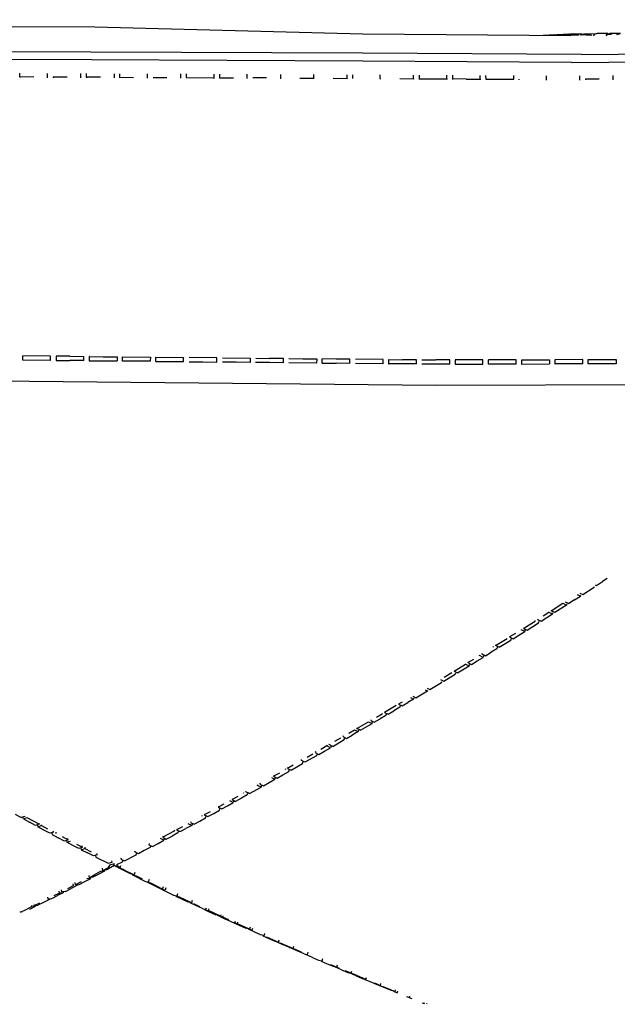
# Model space of a CAD drawing. Units: metres. Extents: x -0.345 to 0.345, y -0.337 to 0.337.
# Drawn here: x -0.123 to -0.036, y 0.163 to 0.305 of the extents above; entities that cross this region are included whole.
import ezdxf

# ---------------------------------------------------------------- set-up
doc = ezdxf.new("R2010")
doc.units = ezdxf.units.M
doc.header["$MEASUREMENT"] = 0

# ---------------------------------------------------------------- blocks, each defined once
blk = doc.blocks.new('8ee24cb6-188b-4809-9686-9fbc8eb16811')
for p, q in [((-0.04343, 0.3028), (-0.04342, 0.30275)), ((-0.04186, 0.30273), (-0.04188, 0.30282)), ((-0.04157, 0.30282), (-0.04155, 0.30273)), ((-0.03788, 0.30285), (-0.03735, 0.30302)), ((-0.03763, 0.30293), (-0.03766, 0.30302)), ((-0.11367, 0.29672), (-0.11367, 0.29723)), ((-0.10807, 0.2967), (-0.10807, 0.29722)), ((-0.07448, 0.29706), (-0.07448, 0.29655)), ((-0.07048, 0.29653), (-0.07048, 0.29704)), ((-0.06088, 0.29647), (-0.06088, 0.29699)), ((-0.06008, 0.29699), (-0.06008, 0.29647)), ((-0.05608, 0.29644), (-0.05609, 0.29696)), ((-0.05129, 0.29694), (-0.05129, 0.29641)), ((-0.04649, 0.2964), (-0.04649, 0.29691)), ((-0.12247, 0.29675), (-0.12248, 0.29666)), ((-0.11368, 0.29663), (-0.11367, 0.29672)), ((-0.11287, 0.29672), (-0.11288, 0.29663)), ((-0.10327, 0.29668), (-0.10127, 0.29667)), ((-0.09448, 0.29655), (-0.09447, 0.29664)), ((-0.08688, 0.29661), (-0.08887, 0.29662)), ((-0.08008, 0.29648), (-0.08008, 0.29658)), ((-0.07529, 0.29646), (-0.07528, 0.29655)), ((-0.07048, 0.29653), (-0.07049, 0.29644)), ((-0.06568, 0.2965), (-0.06569, 0.29641)), ((-0.06488, 0.29649), (-0.06489, 0.2964)), ((-0.05049, 0.29641), (-0.0505, 0.29632)), ((-0.0465, 0.29631), (-0.04649, 0.2964)), ((-0.12205, 0.25651), (-0.12205, 0.25651)), ((-0.11805, 0.25587), (-0.12205, 0.25591)), ((-0.11725, 0.25587), (-0.11525, 0.25585)), ((-0.11525, 0.25645), (-0.11325, 0.25643)), ((-0.11325, 0.25583), (-0.11525, 0.25585)), ((-0.11325, 0.25583), (-0.11325, 0.25643)), ((-0.11245, 0.25642), (-0.11045, 0.2564)), ((-0.11045, 0.2558), (-0.10846, 0.25578)), ((-0.10765, 0.25637), (-0.10766, 0.25637)), ((-0.10766, 0.25577), (-0.10766, 0.25577)), ((-0.10366, 0.25573), (-0.10766, 0.25577)), ((-0.10285, 0.25632), (-0.10286, 0.25632)), ((-0.09806, 0.25627), (-0.09805, 0.25627)), ((-0.09405, 0.25623), (-0.09805, 0.25627)), ((-0.09326, 0.25622), (-0.09325, 0.25622)), ((-0.09325, 0.25622), (-0.08926, 0.25618)), ((-0.08846, 0.25617), (-0.08646, 0.25615)), ((-0.08846, 0.25617), (-0.08846, 0.25617)), ((-0.08366, 0.25612), (-0.08367, 0.25612)), ((-0.08366, 0.25612), (-0.08166, 0.2561)), ((-0.07887, 0.25547), (-0.07886, 0.25607)), ((-0.06926, 0.25597), (-0.06927, 0.25597)), ((-0.06447, 0.25594), (-0.06447, 0.25594)), ((-0.06447, 0.25594), (-0.06247, 0.25593)), ((-0.05967, 0.25593), (-0.05968, 0.25593)), ((-0.05088, 0.25594), (-0.05087, 0.25594)), ((-0.05007, 0.25534), (-0.05008, 0.25594)), ((-0.04609, 0.25596), (-0.04608, 0.25596)), ((-0.04128, 0.25598), (-0.04129, 0.25598)), ((-0.08927, 0.25558), (-0.08926, 0.25558)), ((-0.08446, 0.25553), (-0.08646, 0.25555)), ((-0.07487, 0.25543), (-0.07687, 0.25545)), ((-0.07408, 0.25542), (-0.07407, 0.25542)), ((-0.07007, 0.25538), (-0.07407, 0.25542)), ((-0.06527, 0.25535), (-0.06927, 0.25537)), ((-0.06447, 0.25534), (-0.06448, 0.25534)), ((-0.05967, 0.25533), (-0.05968, 0.25533)), ((-0.05488, 0.25533), (-0.05487, 0.25533)), ((-0.04128, 0.25538), (-0.04528, 0.25536)), ((-0.03947, 0.22348), (-0.03927, 0.22339)), ((-0.03927, 0.22339), (-0.03844, 0.22395)), ((-0.03774, 0.22441), (-0.03844, 0.22395)), ((-0.04245, 0.22132), (-0.04162, 0.22185)), ((-0.04381, 0.22104), (-0.04381, 0.22103)), ((-0.04381, 0.22103), (-0.04329, 0.22078)), ((-0.04245, 0.22132), (-0.04329, 0.22078)), ((-0.0473, 0.21822), (-0.04563, 0.21929)), ((-0.0458, 0.21979), (-0.04581, 0.21975)), ((-0.0478, 0.21854), (-0.04782, 0.21847)), ((-0.04782, 0.21847), (-0.0473, 0.21822)), ((-0.051, 0.21648), (-0.05183, 0.21596)), ((-0.04964, 0.21675), (-0.04956, 0.21701)), ((-0.05417, 0.21451), (-0.05414, 0.2146)), ((-0.05381, 0.21481), (-0.05384, 0.21472)), ((-0.05581, 0.21356), (-0.05584, 0.21348)), ((-0.05532, 0.21323), (-0.05584, 0.21348)), ((-0.05532, 0.21323), (-0.05449, 0.21375)), ((-0.05933, 0.2108), (-0.05766, 0.21181)), ((-0.05785, 0.21226), (-0.05701, 0.21276)), ((-0.05733, 0.21201), (-0.05649, 0.21251)), ((-0.05649, 0.21251), (-0.05566, 0.21302)), ((-0.06129, 0.21018), (-0.06018, 0.21085)), ((-0.06334, 0.20839), (-0.06167, 0.20939)), ((-0.06182, 0.20983), (-0.06133, 0.20959)), ((-0.06167, 0.20939), (-0.06162, 0.20955)), ((-0.06371, 0.20857), (-0.06334, 0.20839)), ((-0.06567, 0.20701), (-0.06562, 0.20716)), ((-0.06986, 0.20509), (-0.06985, 0.20513)), ((-0.07335, 0.2025), (-0.07168, 0.20347)), ((-0.07184, 0.20399), (-0.07186, 0.20391)), ((-0.07758, 0.20029), (-0.07769, 0.19999)), ((-0.07735, 0.20018), (-0.07568, 0.20115)), ((-0.07703, 0.20091), (-0.0762, 0.2014)), ((-0.07568, 0.20115), (-0.07559, 0.20144)), ((-0.08104, 0.19861), (-0.0802, 0.19909)), ((-0.08452, 0.19609), (-0.08369, 0.19656)), ((-0.08416, 0.19694), (-0.0842, 0.19681)), ((-0.08383, 0.19713), (-0.08387, 0.197)), ((-0.08369, 0.19656), (-0.08359, 0.19686)), ((-0.08335, 0.19675), (-0.08252, 0.19723)), ((-0.08587, 0.19586), (-0.08583, 0.19599)), ((-0.0902, 0.19343), (-0.09018, 0.19352)), ((-0.08969, 0.19318), (-0.0896, 0.19345)), ((-0.08769, 0.1943), (-0.08759, 0.19459)), ((-0.09252, 0.19161), (-0.09169, 0.19207)), ((-0.09185, 0.19257), (-0.09187, 0.1925)), ((-0.12316, 0.19039), (-0.1223, 0.1899)), ((-0.09584, 0.19037), (-0.09587, 0.1903)), ((-0.09387, 0.1914), (-0.09335, 0.19115)), ((-0.09369, 0.19097), (-0.09361, 0.19118)), ((-0.09335, 0.19115), (-0.09252, 0.19161)), ((-0.12176, 0.19007), (-0.1223, 0.1899)), ((-0.12195, 0.18971), (-0.12109, 0.18924)), ((-0.12176, 0.19007), (-0.12177, 0.19013)), ((-0.12022, 0.18877), (-0.12109, 0.18924)), ((-0.11969, 0.18894), (-0.12022, 0.18877)), ((-0.09783, 0.18931), (-0.09787, 0.18921)), ((-0.09652, 0.18941), (-0.09568, 0.18986)), ((-0.0962, 0.19011), (-0.09617, 0.19019)), ((-0.09568, 0.18986), (-0.0956, 0.19013)), ((-0.11992, 0.18881), (-0.11988, 0.18858)), ((-0.11934, 0.18875), (-0.11848, 0.18828)), ((-0.11815, 0.18764), (-0.11901, 0.18811)), ((-0.11762, 0.18781), (-0.11815, 0.18764)), ((-0.11762, 0.18781), (-0.11764, 0.18797)), ((-0.1173, 0.18779), (-0.11727, 0.18762)), ((-0.09903, 0.18858), (-0.09987, 0.18813)), ((-0.09935, 0.18788), (-0.09852, 0.18833)), ((-0.09768, 0.18878), (-0.09852, 0.18833)), ((-0.11606, 0.18653), (-0.11693, 0.18699)), ((-0.11553, 0.18671), (-0.11606, 0.18653)), ((-0.11576, 0.18663), (-0.11571, 0.18635)), ((-0.10382, 0.18616), (-0.10387, 0.186)), ((-0.10252, 0.18619), (-0.10169, 0.18663)), ((-0.10135, 0.18681), (-0.10052, 0.18725)), ((-0.11362, 0.18526), (-0.11274, 0.18482)), ((-0.11344, 0.18562), (-0.11347, 0.18582)), ((-0.11131, 0.18453), (-0.11135, 0.18474)), ((-0.10369, 0.18558), (-0.10453, 0.18514)), ((-0.1036, 0.18587), (-0.10369, 0.18558)), ((-0.10917, 0.18346), (-0.10921, 0.18365)), ((-0.11026, 0.1822), (-0.11109, 0.18175)), ((-0.11051, 0.18229), (-0.11058, 0.1826)), ((-0.11392, 0.18026), (-0.11309, 0.18069)), ((-0.11226, 0.18112), (-0.11229, 0.18126)), ((-0.10532, 0.18117), (-0.10619, 0.1816)), ((-0.10532, 0.18117), (-0.10446, 0.18074)), ((-0.10446, 0.18074), (-0.10395, 0.18061)), ((-0.10239, 0.17973), (-0.10412, 0.18058)), ((-0.10383, 0.18098), (-0.10395, 0.18061)), ((-0.11677, 0.17902), (-0.1176, 0.17861)), ((-0.11623, 0.17907), (-0.11706, 0.17866)), ((-0.11625, 0.1792), (-0.11623, 0.17907)), ((-0.1159, 0.17924), (-0.11507, 0.17966)), ((-0.11425, 0.18009), (-0.11507, 0.17966)), ((-0.11445, 0.18021), (-0.11392, 0.18026)), ((-0.11427, 0.18023), (-0.11425, 0.18009)), ((-0.10205, 0.17957), (-0.10119, 0.17915)), ((-0.10188, 0.1796), (-0.10177, 0.17996)), ((-0.10119, 0.17915), (-0.10032, 0.17874)), ((-0.12041, 0.17722), (-0.11959, 0.17763)), ((-0.11905, 0.17768), (-0.11988, 0.17727)), ((-0.11822, 0.17809), (-0.11905, 0.17768)), ((-0.11847, 0.17844), (-0.11843, 0.1782)), ((-0.11824, 0.1782), (-0.11822, 0.17809)), ((-0.10032, 0.17874), (-0.09981, 0.1786)), ((-0.09997, 0.17857), (-0.09824, 0.17776)), ((-0.09981, 0.1786), (-0.0997, 0.17894)), ((-0.09789, 0.17759), (-0.09787, 0.17766)), ((-0.09702, 0.17718), (-0.09789, 0.17759)), ((-0.12021, 0.17711), (-0.12022, 0.17716)), ((-0.09651, 0.17705), (-0.09738, 0.17746)), ((-0.09615, 0.17678), (-0.09702, 0.17718)), ((-0.09615, 0.17678), (-0.09564, 0.17665)), ((-0.0958, 0.17662), (-0.09529, 0.17649)), ((-0.09564, 0.17665), (-0.09556, 0.17691)), ((-0.09405, 0.17583), (-0.09355, 0.17569)), ((-0.0932, 0.17554), (-0.09314, 0.17574)), ((-0.09196, 0.17488), (-0.09284, 0.17527)), ((-0.0916, 0.17477), (-0.09162, 0.17472)), ((-0.08358, 0.17117), (-0.08445, 0.17155)), ((-0.08358, 0.17117), (-0.08307, 0.17104)), ((-0.08113, 0.17012), (-0.08112, 0.17017)), ((-0.08026, 0.16974), (-0.08113, 0.17012)), ((-0.07765, 0.1687), (-0.07677, 0.16833)), ((-0.07642, 0.16818), (-0.07693, 0.16832)), ((-0.07467, 0.16745), (-0.07458, 0.16776)), ((-0.07396, 0.16707), (-0.07483, 0.16744)), ((-0.07272, 0.1666), (-0.07273, 0.16655)), ((-0.07273, 0.16655), (-0.07186, 0.16619)), ((-0.0667, 0.16408), (-0.06626, 0.16397)), ((-0.06633, 0.16394), (-0.06591, 0.16383)), ((-0.06626, 0.16397), (-0.06621, 0.16414)), ((-0.06377, 0.16308), (-0.0638, 0.16297))]:
    blk.add_line(p, q)
for points in [[(-0.21689, 0.30485, 0), (-0.20775, 0.30501, 0), (-0.19095, 0.30473, 0), (-0.15194, 0.30411, 0), (-0.11164, 0.30398, 0), (-0.07301, 0.30298, 0), (-0.043, 0.30275, 0)], [(-0.04699, 0.30278, 0), (-0.04698, 0.30278, 0), (-0.04528, 0.30286, 0)], [(-0.04557, 0.30277, 0), (-0.04528, 0.30286, 0), (-0.04526, 0.30277, 0)], [(-0.04528, 0.30277, 0), (-0.04494, 0.30287, 0), (-0.04324, 0.30295, 0)], [(-0.04436, 0.30276, 0), (-0.04377, 0.30279, 0), (-0.04324, 0.30295, 0), (-0.04322, 0.30287, 0)], [(-0.0429, 0.30297, 0), (-0.04343, 0.3028, 0), (-0.04265, 0.30281, 0), (-0.04188, 0.30282, 0)], [(-0.0429, 0.30297, 0), (-0.04212, 0.30298, 0), (-0.04135, 0.30299, 0), (-0.04133, 0.3029, 0)], [(-0.0408, 0.30283, 0), (-0.04157, 0.30282, 0), (-0.04105, 0.30299, 0)], [(-0.04105, 0.30299, 0), (-0.0395, 0.303, 0), (-0.03948, 0.30292, 0)], [(-0.0408, 0.30283, 0), (-0.04004, 0.30284, 0), (-0.04, 0.30271, 0)], [(-0.03766, 0.30302, 0), (-0.0392, 0.30301, 0), (-0.03973, 0.30284, 0), (-0.03969, 0.3027, 0)], [(-0.03711, 0.30286, 0), (-0.03788, 0.30285, 0), (-0.03784, 0.30268, 0)], [(-0.03635, 0.30287, 0), (-0.03582, 0.30303, 0), (-0.03658, 0.30303, 0), (-0.03735, 0.30302, 0)], [(-0.04148, 0.3, 0), (-0.07304, 0.30017, 0), (-0.11224, 0.30035, 0), (-0.15148, 0.30047, 0), (-0.19084, 0.30033, 0)], [(-0.04148, 0.3, 0), (-0.00972, 0.30028, 0), (0.00953, 0.30028, 0), (0.04129, 0.3, 0)], [(-0.04291, 0.29886, 0), (-0.07298, 0.29904, 0), (-0.11216, 0.29921, 0), (-0.15137, 0.29933, 0)], [(-0.04291, 0.29886, 0), (-0.01063, 0.29914, 0), (0.01045, 0.29914, 0), (0.04272, 0.29886, 0), (0.0728, 0.29904, 0)], [(-0.12047, 0.29674, 0), (-0.12247, 0.29675, 0), (-0.12247, 0.29728, 0)], [(-0.11848, 0.29664, 0), (-0.11847, 0.29674, 0), (-0.11847, 0.29726, 0)], [(-0.11087, 0.29671, 0), (-0.11287, 0.29672, 0), (-0.11287, 0.29723, 0)], [(-0.10887, 0.29722, 0), (-0.10887, 0.2967, 0), (-0.10888, 0.29661, 0)], [(-0.10408, 0.29659, 0), (-0.10407, 0.29668, 0), (-0.10407, 0.29721, 0)], [(-0.09928, 0.29657, 0), (-0.09927, 0.29666, 0), (-0.09927, 0.29719, 0)], [(-0.09847, 0.29719, 0), (-0.09847, 0.29666, 0), (-0.09447, 0.29664, 0), (-0.09447, 0.29717, 0)], [(-0.09368, 0.29717, 0), (-0.09367, 0.29664, 0), (-0.09167, 0.29663, 0)], [(-0.08968, 0.29652, 0), (-0.08967, 0.29662, 0), (-0.08968, 0.29715, 0)], [(-0.08488, 0.29713, 0), (-0.08488, 0.2966, 0), (-0.08488, 0.2965, 0)], [(-0.08208, 0.29658, 0), (-0.08008, 0.29658, 0), (-0.08008, 0.2971, 0)], [(-0.07728, 0.29656, 0), (-0.07528, 0.29655, 0), (-0.07528, 0.29707, 0)], [(-0.06768, 0.29651, 0), (-0.06568, 0.2965, 0), (-0.06568, 0.29702, 0)], [(-0.06488, 0.29702, 0), (-0.06488, 0.29649, 0), (-0.06088, 0.29647, 0), (-0.06089, 0.29638, 0)], [(-0.05529, 0.29696, 0), (-0.05528, 0.29644, 0), (-0.05129, 0.29641, 0), (-0.0513, 0.29632, 0)], [(-0.0417, 0.29631, 0), (-0.04169, 0.29641, 0), (-0.0417, 0.29692, 0)], [(-0.0369, 0.29634, 0), (-0.03689, 0.29644, 0), (-0.0369, 0.29696, 0)], [(-0.11567, 0.29673, 0), (-0.11767, 0.29673, 0), (-0.11768, 0.29664, 0)], [(-0.10808, 0.29661, 0), (-0.10807, 0.2967, 0), (-0.10607, 0.29669, 0)], [(-0.05808, 0.29645, 0), (-0.06008, 0.29647, 0), (-0.06009, 0.29637, 0)], [(-0.05808, 0.29645, 0), (-0.05608, 0.29644, 0), (-0.05609, 0.29635, 0)], [(-0.03889, 0.29643, 0), (-0.04089, 0.29641, 0), (-0.0409, 0.29632, 0)], [(-0.12206, 0.25591, 0), (-0.12205, 0.25591, 0), (-0.12205, 0.25651, 0)], [(-0.11806, 0.25587, 0), (-0.11805, 0.25587, 0), (-0.11805, 0.25647, 0), (-0.12205, 0.25651, 0)], [(-0.11725, 0.25647, 0), (-0.11725, 0.25587, 0), (-0.11726, 0.25587, 0)], [(-0.11525, 0.25645, 0), (-0.11725, 0.25647, 0), (-0.11725, 0.25647, 0)], [(-0.11245, 0.25582, 0), (-0.11245, 0.25642, 0), (-0.11246, 0.25642, 0)], [(-0.11246, 0.25582, 0), (-0.11245, 0.25582, 0), (-0.11045, 0.2558, 0)], [(-0.11045, 0.2564, 0), (-0.10845, 0.25638, 0), (-0.10846, 0.25578, 0)], [(-0.10766, 0.25577, 0), (-0.10765, 0.25637, 0), (-0.10365, 0.25633, 0)], [(-0.10365, 0.25633, 0), (-0.10366, 0.25573, 0), (-0.10367, 0.25573, 0)], [(-0.10287, 0.25572, 0), (-0.10286, 0.25572, 0), (-0.10285, 0.25632, 0), (-0.09885, 0.25628, 0)], [(-0.10286, 0.25572, 0), (-0.09886, 0.25568, 0), (-0.09885, 0.25628, 0)], [(-0.09606, 0.25565, 0), (-0.09406, 0.25563, 0), (-0.09405, 0.25623, 0)], [(-0.08926, 0.25618, 0), (-0.08926, 0.25558, 0), (-0.09126, 0.2556, 0)], [(-0.08447, 0.25553, 0), (-0.08446, 0.25553, 0), (-0.08446, 0.25613, 0), (-0.08646, 0.25615, 0)], [(-0.08166, 0.2561, 0), (-0.07966, 0.25608, 0), (-0.07967, 0.25548, 0), (-0.07968, 0.25548, 0)], [(-0.07686, 0.25605, 0), (-0.07886, 0.25607, 0), (-0.07887, 0.25607, 0)], [(-0.07488, 0.25543, 0), (-0.07487, 0.25543, 0), (-0.07486, 0.25603, 0), (-0.07686, 0.25605, 0)], [(-0.07008, 0.25538, 0), (-0.07007, 0.25538, 0), (-0.07006, 0.25598, 0), (-0.07406, 0.25602, 0), (-0.07407, 0.25602, 0)], [(-0.06928, 0.25537, 0), (-0.06927, 0.25537, 0), (-0.06926, 0.25597, 0), (-0.06727, 0.25596, 0)], [(-0.06528, 0.25535, 0), (-0.06527, 0.25535, 0), (-0.06527, 0.25595, 0), (-0.06727, 0.25596, 0)], [(-0.06047, 0.25533, 0), (-0.06047, 0.25593, 0), (-0.06247, 0.25593, 0)], [(-0.05767, 0.25593, 0), (-0.05967, 0.25593, 0), (-0.05967, 0.25533, 0)], [(-0.05967, 0.25533, 0), (-0.05567, 0.25533, 0), (-0.05567, 0.25593, 0), (-0.05767, 0.25593, 0)], [(-0.05287, 0.25593, 0), (-0.05487, 0.25593, 0), (-0.05488, 0.25593, 0)], [(-0.05087, 0.25534, 0), (-0.05487, 0.25533, 0), (-0.05487, 0.25593, 0)], [(-0.05087, 0.25534, 0), (-0.05087, 0.25594, 0), (-0.05287, 0.25593, 0)], [(-0.05008, 0.25594, 0), (-0.05008, 0.25594, 0), (-0.04608, 0.25596, 0), (-0.04608, 0.25536, 0)], [(-0.04128, 0.25538, 0), (-0.04128, 0.25598, 0), (-0.04528, 0.25596, 0), (-0.04529, 0.25596, 0)], [(-0.04529, 0.25536, 0), (-0.04528, 0.25536, 0), (-0.04528, 0.25596, 0)], [(-0.04049, 0.25598, 0), (-0.04048, 0.25598, 0), (-0.03848, 0.25599, 0), (-0.03648, 0.25599, 0)], [(-0.04049, 0.25538, 0), (-0.04048, 0.25538, 0), (-0.04048, 0.25598, 0)], [(-0.03648, 0.25599, 0), (-0.03648, 0.25539, 0), (-0.03848, 0.25539, 0), (-0.04048, 0.25538, 0)], [(-0.09807, 0.25567, 0), (-0.09806, 0.25567, 0), (-0.09606, 0.25565, 0)], [(-0.09126, 0.2556, 0), (-0.09326, 0.25562, 0), (-0.09327, 0.25562, 0)], [(-0.08646, 0.25555, 0), (-0.08846, 0.25557, 0), (-0.08847, 0.25557, 0)], [(-0.07967, 0.25548, 0), (-0.08366, 0.25552, 0), (-0.08367, 0.25552, 0)], [(-0.07888, 0.25547, 0), (-0.07887, 0.25547, 0), (-0.07687, 0.25545, 0)], [(-0.06047, 0.25533, 0), (-0.06247, 0.25533, 0), (-0.06447, 0.25534, 0)], [(-0.05009, 0.25534, 0), (-0.05007, 0.25534, 0), (-0.04608, 0.25536, 0)], [(0.1259, 0.25289, 0), (0.06225, 0.25223, 0), (0.03074, 0.25235, 0), (-0.00009, 0.2522, 0), (-0.03092, 0.25235, 0), (-0.06243, 0.25223, 0), (-0.12609, 0.25289, 0), (-0.15712, 0.25315, 0), (-0.18827, 0.25317, 0), (-0.20377, 0.25288, 0)], [(-0.04045, 0.22261, 0), (-0.03961, 0.22317, 0), (-0.03958, 0.22325, 0)], [(-0.04206, 0.22207, 0), (-0.04162, 0.22185, 0), (-0.04157, 0.222, 0)], [(-0.04171, 0.22227, 0), (-0.04128, 0.22207, 0), (-0.04045, 0.22261, 0)], [(-0.0453, 0.2195, 0), (-0.04581, 0.21975, 0), (-0.04414, 0.22082, 0), (-0.04362, 0.22057, 0)], [(-0.04357, 0.22075, 0), (-0.04362, 0.22057, 0), (-0.0453, 0.2195, 0)], [(-0.04698, 0.219, 0), (-0.04615, 0.21953, 0), (-0.04613, 0.21958, 0)], [(-0.04615, 0.21953, 0), (-0.04563, 0.21929, 0), (-0.04556, 0.21951, 0)], [(-0.0498, 0.2173, 0), (-0.04983, 0.2172, 0), (-0.04899, 0.21772, 0), (-0.04816, 0.21825, 0), (-0.04813, 0.21834, 0)], [(-0.04983, 0.2172, 0), (-0.04931, 0.21695, 0), (-0.04847, 0.21747, 0), (-0.04764, 0.218, 0), (-0.04756, 0.21826, 0)], [(-0.0518, 0.21605, 0), (-0.05183, 0.21596, 0), (-0.05131, 0.21571, 0), (-0.05048, 0.21623, 0)], [(-0.05048, 0.21623, 0), (-0.04964, 0.21675, 0), (-0.05016, 0.21699, 0)], [(-0.05357, 0.21452, 0), (-0.05365, 0.21426, 0), (-0.05449, 0.21375, 0)], [(-0.05332, 0.21447, 0), (-0.05384, 0.21472, 0), (-0.05217, 0.21575, 0)], [(-0.05332, 0.21447, 0), (-0.05165, 0.2155, 0), (-0.05156, 0.21577, 0)], [(-0.05557, 0.21328, 0), (-0.05566, 0.21302, 0), (-0.05618, 0.21327, 0), (-0.05615, 0.21336, 0)], [(-0.05985, 0.21105, 0), (-0.05818, 0.21206, 0), (-0.05816, 0.21211, 0)], [(-0.05818, 0.21206, 0), (-0.05766, 0.21181, 0), (-0.05759, 0.21204, 0)], [(-0.05783, 0.21232, 0), (-0.05785, 0.21226, 0), (-0.05733, 0.21201, 0)], [(-0.06133, 0.20959, 0), (-0.05967, 0.2106, 0), (-0.0596, 0.21079, 0)], [(-0.05984, 0.21108, 0), (-0.05985, 0.21105, 0), (-0.05933, 0.2108, 0)], [(-0.06578, 0.20741, 0), (-0.06534, 0.2072, 0), (-0.06367, 0.20819, 0)], [(-0.06402, 0.20836, 0), (-0.06367, 0.20819, 0), (-0.06363, 0.20831, 0)], [(-0.06819, 0.20609, 0), (-0.06819, 0.20607, 0), (-0.06986, 0.20509, 0), (-0.06935, 0.20484, 0), (-0.06851, 0.20533, 0)], [(-0.06761, 0.20602, 0), (-0.06768, 0.20582, 0), (-0.06851, 0.20533, 0)], [(-0.06734, 0.20658, 0), (-0.06786, 0.20627, 0), (-0.06786, 0.20628, 0)], [(-0.06786, 0.20627, 0), (-0.06734, 0.20602, 0), (-0.06651, 0.20651, 0)], [(-0.06613, 0.20722, 0), (-0.06567, 0.20701, 0), (-0.06651, 0.20651, 0)], [(-0.07103, 0.2044, 0), (-0.0702, 0.20489, 0), (-0.07018, 0.20494, 0)], [(-0.0696, 0.20487, 0), (-0.06968, 0.20464, 0), (-0.07051, 0.20415, 0)], [(-0.07387, 0.20275, 0), (-0.0722, 0.20372, 0), (-0.07168, 0.20347, 0), (-0.07159, 0.20373, 0)], [(-0.07186, 0.20391, 0), (-0.07135, 0.20366, 0), (-0.07051, 0.20415, 0)], [(-0.07583, 0.2017, 0), (-0.07587, 0.20159, 0), (-0.07535, 0.20134, 0), (-0.07452, 0.20182, 0)], [(-0.07503, 0.20207, 0), (-0.0742, 0.20256, 0), (-0.07368, 0.20231, 0)], [(-0.07359, 0.20259, 0), (-0.07368, 0.20231, 0), (-0.07452, 0.20182, 0)], [(-0.07335, 0.2025, 0), (-0.07387, 0.20275, 0), (-0.07383, 0.20285, 0)], [(-0.07816, 0.20037, 0), (-0.0782, 0.20024, 0), (-0.07904, 0.19975, 0)], [(-0.07735, 0.20018, 0), (-0.07787, 0.20043, 0), (-0.07783, 0.20056, 0)], [(-0.07959, 0.19914, 0), (-0.07969, 0.19884, 0), (-0.08135, 0.19789, 0), (-0.08187, 0.19814, 0), (-0.08183, 0.19828, 0)], [(-0.07982, 0.19942, 0), (-0.07987, 0.19928, 0), (-0.07935, 0.19903, 0)], [(-0.07935, 0.19903, 0), (-0.07852, 0.19951, 0), (-0.07769, 0.19999, 0), (-0.0782, 0.20024, 0)], [(-0.08304, 0.19747, 0), (-0.08387, 0.197, 0), (-0.08335, 0.19675, 0)], [(-0.08252, 0.19723, 0), (-0.08169, 0.1977, 0), (-0.08159, 0.198, 0)], [(-0.08504, 0.19633, 0), (-0.08587, 0.19586, 0), (-0.08535, 0.19561, 0), (-0.08452, 0.19609, 0)], [(-0.08935, 0.19337, 0), (-0.08769, 0.1943, 0), (-0.0882, 0.19455, 0), (-0.08817, 0.19466, 0)], [(-0.08783, 0.19485, 0), (-0.08787, 0.19474, 0), (-0.08735, 0.19449, 0), (-0.08569, 0.19543, 0)], [(-0.0862, 0.19567, 0), (-0.08569, 0.19543, 0), (-0.08559, 0.19572, 0)], [(-0.08969, 0.19318, 0), (-0.09052, 0.19272, 0), (-0.09135, 0.19225, 0)], [(-0.08935, 0.19337, 0), (-0.08987, 0.19362, 0), (-0.08984, 0.19371, 0)], [(-0.09304, 0.19186, 0), (-0.09387, 0.1914, 0), (-0.09386, 0.19143, 0)], [(-0.09161, 0.19231, 0), (-0.09169, 0.19207, 0), (-0.0922, 0.19231, 0)], [(-0.09104, 0.19296, 0), (-0.09187, 0.1925, 0), (-0.09135, 0.19225, 0)], [(-0.09503, 0.19076, 0), (-0.09587, 0.1903, 0), (-0.09535, 0.19005, 0), (-0.09452, 0.19051, 0), (-0.09369, 0.19097, 0)], [(-0.11971, 0.18905, 0), (-0.11969, 0.18894, 0), (-0.12142, 0.18988, 0), (-0.12195, 0.18971, 0), (-0.12198, 0.18989, 0)], [(-0.09759, 0.18907, 0), (-0.09768, 0.18878, 0), (-0.0982, 0.18903, 0)], [(-0.09787, 0.18921, 0), (-0.09735, 0.18896, 0), (-0.09652, 0.18941, 0)], [(-0.11901, 0.18811, 0), (-0.11988, 0.18858, 0), (-0.11934, 0.18875, 0), (-0.11937, 0.18887, 0)], [(-0.11785, 0.18773, 0), (-0.1178, 0.18745, 0), (-0.11693, 0.18699, 0)], [(-0.10015, 0.18809, 0), (-0.1002, 0.18795, 0), (-0.10103, 0.1875, 0), (-0.10187, 0.18706, 0)], [(-0.09959, 0.18799, 0), (-0.09968, 0.1877, 0), (-0.10052, 0.18725, 0)], [(-0.09982, 0.18826, 0), (-0.09987, 0.18813, 0), (-0.09935, 0.18788, 0)], [(-0.1164, 0.18716, 0), (-0.11553, 0.18671, 0), (-0.11556, 0.18689, 0)], [(-0.11484, 0.1859, 0), (-0.11571, 0.18635, 0), (-0.11518, 0.18652, 0)], [(-0.10387, 0.186, 0), (-0.10336, 0.18575, 0), (-0.10252, 0.18619, 0)], [(-0.10159, 0.18692, 0), (-0.10169, 0.18663, 0), (-0.1022, 0.18688, 0)], [(-0.10182, 0.18721, 0), (-0.10187, 0.18706, 0), (-0.10135, 0.18681, 0)], [(-0.11431, 0.18607, 0), (-0.11344, 0.18562, 0), (-0.11397, 0.18544, 0), (-0.11484, 0.1859, 0)], [(-0.11367, 0.18554, 0), (-0.11362, 0.18526, 0), (-0.11309, 0.18544, 0)], [(-0.11312, 0.18564, 0), (-0.11309, 0.18544, 0), (-0.11221, 0.18498, 0)], [(-0.11131, 0.18453, 0), (-0.11187, 0.18438, 0), (-0.11274, 0.18482, 0)], [(-0.10788, 0.18404, 0), (-0.10793, 0.18389, 0), (-0.10737, 0.18368, 0), (-0.1057, 0.18453, 0), (-0.1056, 0.18481, 0)], [(-0.10453, 0.18514, 0), (-0.10536, 0.1847, 0), (-0.10589, 0.18495, 0), (-0.10584, 0.1851, 0)], [(-0.11157, 0.18446, 0), (-0.11152, 0.1842, 0), (-0.10976, 0.18333, 0), (-0.10917, 0.18346, 0)], [(-0.11051, 0.18229, 0), (-0.10969, 0.18272, 0), (-0.10941, 0.18316, 0), (-0.10885, 0.18327, 0)], [(-0.10761, 0.18377, 0), (-0.1077, 0.1835, 0), (-0.10854, 0.18308, 0), (-0.10803, 0.18265, 0), (-0.1079, 0.18299, 0)], [(-0.11029, 0.18232, 0), (-0.11026, 0.1822, 0), (-0.11084, 0.18211, 0), (-0.11166, 0.18168, 0)], [(-0.10889, 0.18316, 0), (-0.10911, 0.18283, 0), (-0.10993, 0.18238, 0), (-0.11051, 0.18229, 0)], [(-0.10892, 0.18311, 0), (-0.10859, 0.18283, 0), (-0.10803, 0.18265, 0)], [(-0.10684, 0.18205, 0), (-0.10769, 0.18248, 0), (-0.10825, 0.18266, 0), (-0.10823, 0.18271, 0)], [(-0.10599, 0.18163, 0), (-0.10653, 0.18178, 0), (-0.10739, 0.18222, 0), (-0.10825, 0.18266, 0)], [(-0.10587, 0.18199, 0), (-0.10599, 0.18163, 0), (-0.10684, 0.18205, 0)], [(-0.11363, 0.18064, 0), (-0.11445, 0.18021, 0), (-0.11451, 0.18053, 0)], [(-0.11309, 0.18069, 0), (-0.11226, 0.18112, 0), (-0.1128, 0.18107, 0)], [(-0.11253, 0.18157, 0), (-0.11247, 0.18124, 0), (-0.11166, 0.18168, 0)], [(-0.11109, 0.18175, 0), (-0.11193, 0.1813, 0), (-0.11247, 0.18124, 0)], [(-0.10481, 0.18103, 0), (-0.10566, 0.18146, 0), (-0.10619, 0.1816, 0), (-0.10616, 0.18167, 0)], [(-0.1036, 0.18044, 0), (-0.10412, 0.18058, 0), (-0.10409, 0.18065, 0)], [(-0.10239, 0.17973, 0), (-0.10188, 0.1796, 0), (-0.1036, 0.18044, 0)], [(-0.11623, 0.17907, 0), (-0.11677, 0.17902, 0), (-0.11682, 0.17931, 0)], [(-0.1159, 0.17924, 0), (-0.11644, 0.17918, 0), (-0.11649, 0.17948, 0)], [(-0.11484, 0.18036, 0), (-0.11478, 0.18004, 0), (-0.11561, 0.17961, 0)], [(-0.10143, 0.17979, 0), (-0.10154, 0.17943, 0), (-0.10205, 0.17957, 0), (-0.10203, 0.17964, 0)], [(-0.11843, 0.1782, 0), (-0.11789, 0.17825, 0), (-0.11706, 0.17866, 0)], [(-0.09772, 0.17762, 0), (-0.09946, 0.17844, 0), (-0.09997, 0.17857, 0), (-0.09995, 0.17864, 0)], [(-0.09763, 0.17793, 0), (-0.09772, 0.17762, 0), (-0.09824, 0.17776, 0)], [(-0.1221, 0.17631, 0), (-0.1224, 0.17628, 0), (-0.12241, 0.17634, 0)], [(-0.1224, 0.17628, 0), (-0.12157, 0.17667, 0), (-0.12075, 0.17706, 0), (-0.12077, 0.17722, 0)], [(-0.12104, 0.17672, 0), (-0.12021, 0.17711, 0), (-0.12075, 0.17706, 0)], [(-0.12044, 0.17739, 0), (-0.12041, 0.17722, 0), (-0.11988, 0.17727, 0)], [(-0.09579, 0.17667, 0), (-0.0958, 0.17662, 0), (-0.09419, 0.17589, 0)], [(-0.09349, 0.17589, 0), (-0.09355, 0.17569, 0), (-0.09529, 0.17649, 0), (-0.09521, 0.17674, 0)], [(-0.09284, 0.17527, 0), (-0.09371, 0.17567, 0), (-0.09371, 0.17568, 0)], [(-0.09232, 0.17514, 0), (-0.0932, 0.17554, 0), (-0.09371, 0.17567, 0)], [(-0.09196, 0.17488, 0), (-0.09145, 0.17474, 0), (-0.09138, 0.17498, 0)], [(-0.0911, 0.17458, 0), (-0.09162, 0.17472, 0), (-0.09074, 0.17433, 0), (-0.08987, 0.17394, 0)], [(-0.08936, 0.17381, 0), (-0.09023, 0.17419, 0), (-0.0911, 0.17458, 0), (-0.09103, 0.17483, 0)], [(-0.08927, 0.17408, 0), (-0.08936, 0.17381, 0), (-0.08987, 0.17394, 0)], [(-0.08892, 0.17393, 0), (-0.08901, 0.17365, 0), (-0.08952, 0.17379, 0)], [(-0.08717, 0.17318, 0), (-0.08726, 0.17288, 0), (-0.08777, 0.17301, 0), (-0.08952, 0.17379, 0), (-0.0895, 0.17384, 0)], [(-0.08741, 0.17292, 0), (-0.08742, 0.17286, 0), (-0.08655, 0.17247, 0)], [(-0.08691, 0.17272, 0), (-0.08517, 0.17195, 0), (-0.08507, 0.17227, 0)], [(-0.08655, 0.17247, 0), (-0.08568, 0.17208, 0), (-0.08517, 0.17195, 0)], [(-0.08531, 0.17199, 0), (-0.08533, 0.17193, 0), (-0.08445, 0.17155, 0)], [(-0.08533, 0.17193, 0), (-0.08482, 0.17179, 0), (-0.08394, 0.17141, 0)], [(-0.08394, 0.17141, 0), (-0.08307, 0.17104, 0), (-0.08297, 0.17137, 0)], [(-0.08184, 0.17051, 0), (-0.08272, 0.17089, 0), (-0.08323, 0.17102, 0), (-0.08321, 0.17108, 0)], [(-0.08148, 0.17027, 0), (-0.08236, 0.17064, 0), (-0.08323, 0.17102, 0)], [(-0.08148, 0.17027, 0), (-0.08097, 0.17013, 0), (-0.08087, 0.17047, 0)], [(-0.08026, 0.16974, 0), (-0.07938, 0.16936, 0), (-0.07887, 0.16923, 0), (-0.07877, 0.16956, 0)], [(-0.07902, 0.16926, 0), (-0.07903, 0.16921, 0), (-0.07816, 0.16883, 0)], [(-0.07816, 0.16883, 0), (-0.07728, 0.16846, 0), (-0.07677, 0.16833, 0), (-0.07667, 0.16866, 0)], [(-0.07606, 0.16795, 0), (-0.07693, 0.16832, 0), (-0.07692, 0.16837, 0)], [(-0.07606, 0.16795, 0), (-0.07518, 0.16758, 0), (-0.07467, 0.16745, 0), (-0.07555, 0.16781, 0)], [(-0.07257, 0.16657, 0), (-0.07432, 0.1673, 0), (-0.07483, 0.16744, 0), (-0.07482, 0.16749, 0)], [(-0.07396, 0.16707, 0), (-0.07308, 0.1667, 0), (-0.07257, 0.16657, 0), (-0.07249, 0.16685, 0)], [(-0.07186, 0.16619, 0), (-0.07098, 0.16582, 0), (-0.07047, 0.16568, 0)], [(-0.07134, 0.16605, 0), (-0.07047, 0.16568, 0), (-0.07039, 0.16595, 0)], [(-0.06975, 0.16532, 0), (-0.07063, 0.16567, 0), (-0.07062, 0.16572, 0)], [(-0.07063, 0.16567, 0), (-0.07012, 0.16554, 0), (-0.06924, 0.16518, 0)], [(-0.06836, 0.16482, 0), (-0.06888, 0.16496, 0), (-0.06975, 0.16532, 0)], [(-0.06924, 0.16518, 0), (-0.06836, 0.16482, 0), (-0.0683, 0.16504, 0)], [(-0.06852, 0.16482, 0), (-0.06801, 0.16468, 0), (-0.06795, 0.16489, 0)], [(-0.06798, 0.1646, 0), (-0.06852, 0.16482, 0), (-0.06852, 0.16483, 0)], [(-0.06446, 0.1632, 0), (-0.06415, 0.16311, 0), (-0.06412, 0.16323, 0)]]:
    blk.add_polyline3d(points)

msp = doc.modelspace()

# ---------------------------------------------------------------- block references
msp.add_blockref('8ee24cb6-188b-4809-9686-9fbc8eb16811', (0, 0))

doc.saveas('drawing.dxf')
